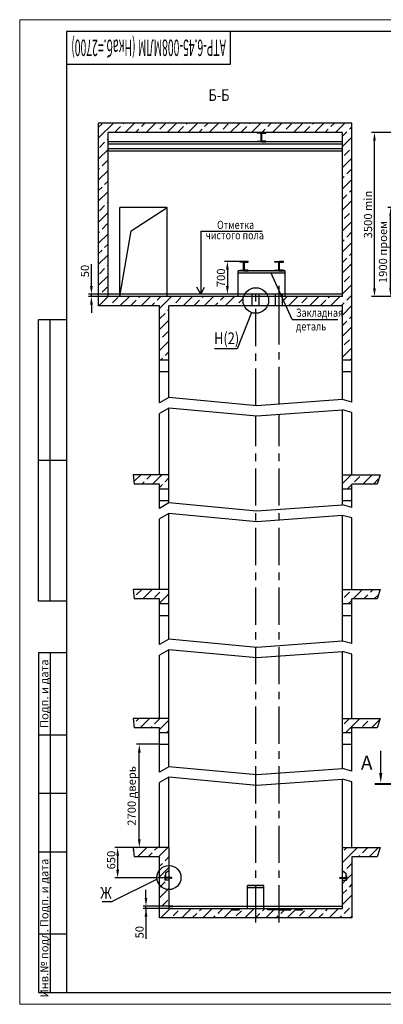
# Model space of a CAD drawing. Units: millimetres. Extents: x -1354 to 1022, y 0 to 420.
# Drawn here: x -1354 to -1199, y 0 to 420 of the extents above; entities that cross this region are included whole.
import ezdxf
from ezdxf.enums import TextEntityAlignment as Align

# ---------------------------------------------------------------- set-up
doc = ezdxf.new("R2010")
doc.units = ezdxf.units.MM
doc.linetypes.add('CENTER', pattern=[50.8, 31.75, -6.35, 6.35, -6.35])
doc.layers.add('ЕСКД_Оформление', color=1, linetype='Continuous', lineweight=13)
doc.styles.add('GOST', font='GOST_A (SAPR LM)_1.ttf')
doc.styles.add('ГОСТ 2.304', font='txt')
doc.dimstyles.new('ЕСКД$0', dxfattribs={"dimscale": 0, "dimtxt": 3.5, "dimasz": 3.5, "dimexe": 1.25, "dimexo": 0, "dimgap": 1, "dimtad": 1, "dimdec": 3, "dimtxsty": 'ГОСТ 2.304', "dimcen": 0, "dimclrd": 3, "dimclre": 1, "dimclrt": 3, "dimadec": 3, "dimazin": 2, "dimtp": 2e-08, "dimtfac": 0.5, "dimtdec": 4, "dimtmove": 0, "dimatfit": 3, "dimfxl": 1, "dimtolj": 1, "dimarcsym": 1})

# ---------------------------------------------------------------- blocks, each defined once
blk = doc.blocks.new('a2')
at = {"color": 1, "lineweight": 18}
for p, q in [((0, 420), (0, 0)), ((594, 420), (0, 420)), ((0, 0), (594, 0))]:
    blk.add_line(p, q, dxfattribs=at)
for p, q in [((20, 415), (20, 5)), ((589, 415), (20, 415)), ((90, 401), (90, 415)), ((20, 401), (90, 401)), ((8, 172), (8, 292)), ((20, 292), (8, 292)), ((13, 172), (13, 292)), ((20, 232), (8, 232)), ((20, 172), (8, 172)), ((8, 150), (8, 5)), ((8, 150), (20, 150)), ((13, 150), (13, 5)), ((8, 115), (20, 115)), ((8, 90), (20, 90)), ((8, 65), (20, 65)), ((20, 59.94), (20, 5)), ((20, 59.94), (20, 5)), ((8, 30), (20, 30)), ((8, 5), (404, 5))]:
    blk.add_line(p, q)
at = {"color": 1, "style": 'ГОСТ 2.304'}
for s, p in [('Подп. и дата', (10.5, 132.5)), ('Подп. и дата', (10.5, 47.5)), ('Инв.№ подл.', (10.5, 17.5))]:
    blk.add_text(s, height=3.5, rotation=90, dxfattribs=at).set_placement(p, align=Align.MIDDLE_CENTER)
at = {"color": 3, "style": 'ГОСТ 2.304'}
for tag, height, rotation, width, p, p2 in [('НОМЕР(ВЕРХНИЙ)', 7, 180, 1.127685, (88, 411.5), (22, 411.5)), ('PODP_F', 2.5, 90.9722, 1.076581, (16, 54), (15.83, 64)), ('PODP_D', 2.5, 90, 1.056245, (19.5, 54), (19.5, 64)), ('FAM_OTD', 3.5, 90, 1.311762, (18.25, 31), (18.25, 52)), ('N_OTD', 3.5, 90, 2.090149, (18.25, 6), (18.25, 29))]:
    blk.add_attdef(tag, text='', height=height, rotation=rotation, dxfattribs=dict(at, width=width)).set_placement(p, p2, align=Align.FIT)
at = {"color": 3, "linetype": 'Continuous', "style": 'ГОСТ 2.304'}
for tag, height, p in [('НОМЕР(НИЖНИЙ)', 6, (528.99, 48.74)), ('СБОРОЧНЫЙ_ЧЕРТЕЖ', 3.5, (504.01, 22.54))]:
    blk.add_attdef(tag, text='', height=height, dxfattribs=at).set_placement(p, align=Align.CENTER)
at = {"color": 3, "linetype": 'Continuous'}
for tag, p, style in [('N_izm', (404.85, 40.94), 'ГОСТ 2.304'), ('T_izm', (412.2, 40.94), 'ГОСТ 2.304'), ('PODP_izm', (445.17, 41.05), 'ГОСТ 2.304'), ('R_P', (444.57, 30.69), 'ГОСТ 2.304'), ('P_P', (444.59, 25.78), 'ГОСТ 2.304'), ('T_P', (444.62, 20.8), 'ГОСТ 2.304'), ('SV_P', (444.62, 15.68), 'GOST'), ('N_P', (444.7, 10.71), 'ГОСТ 2.304'), ('UTV_P', (444.83, 5.85), 'ГОСТ 2.304'), ('ListOfShops', (428.81, 0.84), 'ГОСТ 2.304')]:
    blk.add_attdef(tag, p, '', height=3.5, dxfattribs=dict(at, style=style))
at = {"color": 3, "linetype": 'Continuous', "style": 'ГОСТ 2.304'}
for tag, width, p, p2 in [('N_izvech', 1.482197, (421.1, 40.88), (443.35, 40.88)), ('D_izm', 0.965475, (459.36, 41.18), (468.78, 41.18)), ('РАЗРАБОТАЛ', 0.946285, (421.25, 30.75), (443.5, 30.75)), ('R_D', 1.466544, (459.21, 30.82), (468.75, 30.82)), ('ПРОВЕРИЛ', 1.235596, (421.25, 25.69), (443.5, 25.69)), ('P_D', 1.457113, (459.25, 25.74), (468.72, 25.74)), ('Т контроль', 1.084467, (421.25, 20.87), (443.5, 20.87)), ('T_D', 1.470207, (459.25, 20.8), (468.81, 20.8)), ('SV_F', 2.544246, (421.25, 15.97), (443.53, 15.97)), ('SV_D', 1.055027, (459.31, 15.87), (468.81, 15.87)), ('НКОНТРОЛ', 1.218777, (421.25, 10.79), (443.5, 10.79)), ('N_D', 1.456502, (459.28, 11.15), (468.75, 11.15)), ('УТВЕРДИЛ', 1.218544, (421.25, 5.89), (443.5, 5.89)), ('UTV_D', 0.851914, (459.25, 5.92), (468.84, 5.92))]:
    blk.add_attdef(tag, text='', height=3.5, dxfattribs=dict(at, width=width)).set_placement(p, p2, align=Align.FIT)
at = {"linetype": 'Continuous', "lineweight": 30, "flags": 104}
blk.add_attdef('НАЗВАНИЕ1', text='', height=5, dxfattribs=at).set_placement((504.15, 43.18), align=Align.TOP_CENTER)
at = {"color": 3, "linetype": 'Continuous', "style": 'ГОСТ 2.304'}
for tag, height, p in [('ЛИТ', 3.5, (541.4, 32.5)), ('ОТДЕЛ', 5, (564, 8.75))]:
    blk.add_attdef(tag, text='', height=height, dxfattribs=at).set_placement(p, align=Align.MIDDLE_CENTER)
at = {"color": 3, "linetype": 'Continuous', "lineweight": 30, "flags": 104}
for tag, p in [('МАССА', (562.5, 32.5)), ('МАСШТАБ', (580, 32.5))]:
    blk.add_attdef(tag, text='', height=3.5, dxfattribs=at).set_placement(p, align=Align.MIDDLE_CENTER)
at = {"color": 3, "linetype": 'Continuous', "style": 'ГОСТ 2.304'}
for tag, p in [('ЛИСТ', (558.53, 22.5)), ('ЛИСТОВ', (588, 22.5))]:
    blk.add_attdef(tag, text='', height=3.5, dxfattribs=at).set_placement(p, align=Align.MIDDLE_RIGHT)
at = {"linetype": 'Continuous', "lineweight": 30, "flags": 104}
blk.add_attdef('МАТЕРИАЛ', text='', height=3.5, dxfattribs=at).set_placement((504, 12.5), align=Align.MIDDLE_CENTER)
at = {"color": 3, "style": 'ГОСТ 2.304'}
blk.add_attdef('ID_DOC', (7.75, 0.91), '', height=3.5, dxfattribs=at)
blk = doc.blocks.new('*D369')
at = {"layer": 'Defpoints', "color": 0, "linetype": 'Continuous', "lineweight": 60}
for p in [(-1305.98, 66.9), (-1312.54, 53.9), (-1292.17, 53.9)]:
    blk.add_point(p, dxfattribs=at)
at = {"layer": 'ЕСКД_Оформление', "color": 1, "lineweight": -2}
for p, q in [((-1305.98, 66.9), (-1313.79, 66.9)), ((-1292.17, 53.9), (-1313.79, 53.9))]:
    blk.add_line(p, q, dxfattribs=at)
at = {"layer": 'ЕСКД_Оформление', "color": 3, "lineweight": -2}
blk.add_line((-1312.54, 63.4), (-1312.54, 57.4), dxfattribs=at)
at = {"layer": 'ЕСКД_Оформление', "color": 3, "linetype": 'Continuous', "lineweight": 60}
for points in [[(-1311.95, 63.4), (-1313.12, 63.4), (-1312.54, 66.9)], [(-1313.12, 57.4), (-1311.95, 57.4), (-1312.54, 53.9)]]:
    blk.add_solid(points, dxfattribs=at)
at = {"layer": 'ЕСКД_Оформление', "color": 3, "linetype": 'Continuous', "insert": (-1315.29, 61.51), "char_height": 3.5, "attachment_point": 5, "rotation": 90, "style": 'ГОСТ 2.304'}
blk.add_mtext('\\A1;650', dxfattribs=at)
blk = doc.blocks.new('*D372')
at = {"layer": 'Defpoints', "color": 0, "linetype": 'Continuous', "lineweight": 60}
for p in [(-1191.13, 225.9), (-1182.88, 225.9), (-1185.1, 66.9)]:
    blk.add_point(p, dxfattribs=at)
at = {"layer": 'ЕСКД_Оформление', "color": 1, "linetype": 'Continuous', "lineweight": -2}
for p, q in [((-1182.88, 225.9), (-1192.38, 225.9)), ((-1185.1, 66.9), (-1192.38, 66.9))]:
    blk.add_line(p, q, dxfattribs=at)
at = {"layer": 'ЕСКД_Оформление', "color": 3, "linetype": 'Continuous', "lineweight": -2}
blk.add_line((-1191.13, 70.4), (-1191.13, 222.4), dxfattribs=at)
at = {"layer": 'ЕСКД_Оформление', "color": 3, "linetype": 'Continuous', "lineweight": 60}
for points in [[(-1190.54, 222.4), (-1191.71, 222.4), (-1191.13, 225.9)], [(-1191.71, 70.4), (-1190.54, 70.4), (-1191.13, 66.9)]]:
    blk.add_solid(points, dxfattribs=at)
at = {"layer": 'ЕСКД_Оформление', "color": 3, "linetype": 'Continuous', "insert": (-1193.88, 146.4), "char_height": 3.5, "attachment_point": 5, "rotation": 90, "style": 'ГОСТ 2.304'}
blk.add_mtext('\\A1;45000 max высота подъема', dxfattribs=at)
blk = doc.blocks.new('*D375')
at = {"layer": 'Defpoints', "color": 0, "linetype": 'Continuous', "lineweight": 60}
for p in [(-1303.29, 110.9), (-1294.64, 110.9), (-1294.64, 66.9)]:
    blk.add_point(p, dxfattribs=at)
at = {"layer": 'ЕСКД_Оформление', "color": 1, "linetype": 'Continuous', "lineweight": -2}
for p, q in [((-1294.64, 110.9), (-1304.54, 110.9)), ((-1294.64, 66.9), (-1304.54, 66.9))]:
    blk.add_line(p, q, dxfattribs=at)
at = {"layer": 'ЕСКД_Оформление', "color": 3, "linetype": 'Continuous', "lineweight": -2}
blk.add_line((-1303.29, 70.4), (-1303.29, 107.4), dxfattribs=at)
at = {"layer": 'ЕСКД_Оформление', "color": 3, "linetype": 'Continuous', "lineweight": 60}
for points in [[(-1302.71, 107.4), (-1303.88, 107.4), (-1303.29, 110.9)], [(-1303.88, 70.4), (-1302.71, 70.4), (-1303.29, 66.9)]]:
    blk.add_solid(points, dxfattribs=at)
at = {"layer": 'ЕСКД_Оформление', "color": 3, "linetype": 'Continuous', "insert": (-1306.55, 88.9), "char_height": 3.5, "attachment_point": 5, "rotation": 90, "style": 'ГОСТ 2.304'}
blk.add_mtext('\\A1;2700 дверь', dxfattribs=at)
blk = doc.blocks.new('*D377')
at = {"layer": 'Defpoints', "color": 0, "linetype": 'Continuous', "lineweight": 60}
for p in [(-1258.11, 316.9), (-1265.71, 302.9), (-1258.11, 302.9)]:
    blk.add_point(p, dxfattribs=at)
at = {"layer": 'ЕСКД_Оформление', "color": 1, "linetype": 'Continuous', "lineweight": -2}
for p, q in [((-1258.11, 316.9), (-1266.96, 316.9)), ((-1258.11, 302.9), (-1266.96, 302.9))]:
    blk.add_line(p, q, dxfattribs=at)
at = {"layer": 'ЕСКД_Оформление', "color": 3, "linetype": 'Continuous', "lineweight": -2}
blk.add_line((-1265.71, 313.4), (-1265.71, 306.4), dxfattribs=at)
at = {"layer": 'ЕСКД_Оформление', "color": 3, "linetype": 'Continuous', "lineweight": 60}
for points in [[(-1265.13, 313.4), (-1266.3, 313.4), (-1265.71, 316.9)], [(-1266.3, 306.4), (-1265.13, 306.4), (-1265.71, 302.9)]]:
    blk.add_solid(points, dxfattribs=at)
at = {"layer": 'ЕСКД_Оформление', "color": 3, "linetype": 'Continuous', "insert": (-1268.47, 309.9), "char_height": 3.5, "attachment_point": 5, "rotation": 90, "style": 'ГОСТ 2.304'}
blk.add_mtext('\\A1;700', dxfattribs=at)
blk = doc.blocks.new('*D378')
at = {"layer": 'Defpoints', "color": 0, "linetype": 'Continuous', "lineweight": 60}
for p in [(-1202.97, 371.9), (-1180.33, 371.9), (-1180.33, 301.9)]:
    blk.add_point(p, dxfattribs=at)
at = {"layer": 'ЕСКД_Оформление', "color": 1, "linetype": 'Continuous', "lineweight": -2}
for p, q in [((-1180.33, 371.9), (-1204.22, 371.9)), ((-1180.33, 301.9), (-1204.22, 301.9))]:
    blk.add_line(p, q, dxfattribs=at)
at = {"layer": 'ЕСКД_Оформление', "color": 3, "linetype": 'Continuous', "lineweight": -2}
blk.add_line((-1202.97, 305.4), (-1202.97, 368.4), dxfattribs=at)
at = {"layer": 'ЕСКД_Оформление', "color": 3, "linetype": 'Continuous', "lineweight": 60}
for points in [[(-1202.39, 368.4), (-1203.55, 368.4), (-1202.97, 371.9)], [(-1203.55, 305.4), (-1202.39, 305.4), (-1202.97, 301.9)]]:
    blk.add_solid(points, dxfattribs=at)
at = {"layer": 'ЕСКД_Оформление', "color": 3, "linetype": 'Continuous', "insert": (-1205.72, 336.9), "char_height": 3.5, "attachment_point": 5, "rotation": 90, "style": 'ГОСТ 2.304'}
blk.add_mtext('\\A1;3500 min', dxfattribs=at)
blk = doc.blocks.new('*D379')
at = {"layer": 'Defpoints', "color": 0, "linetype": 'Continuous', "lineweight": 60}
for p in [(-1196.08, 339.9), (-1180.33, 339.9), (-1180.33, 301.9)]:
    blk.add_point(p, dxfattribs=at)
at = {"layer": 'ЕСКД_Оформление', "color": 1, "linetype": 'Continuous', "lineweight": -2}
for p, q in [((-1180.33, 339.9), (-1197.33, 339.9)), ((-1180.33, 301.9), (-1197.33, 301.9))]:
    blk.add_line(p, q, dxfattribs=at)
at = {"layer": 'ЕСКД_Оформление', "color": 3, "linetype": 'Continuous', "lineweight": -2}
blk.add_line((-1196.08, 305.4), (-1196.08, 336.4), dxfattribs=at)
at = {"layer": 'ЕСКД_Оформление', "color": 3, "linetype": 'Continuous', "lineweight": 60}
for points in [[(-1195.5, 336.4), (-1196.67, 336.4), (-1196.08, 339.9)], [(-1196.67, 305.4), (-1195.5, 305.4), (-1196.08, 301.9)]]:
    blk.add_solid(points, dxfattribs=at)
at = {"layer": 'ЕСКД_Оформление', "color": 3, "linetype": 'Continuous', "insert": (-1199.34, 320.9), "char_height": 3.5, "attachment_point": 5, "rotation": 90, "style": 'ГОСТ 2.304'}
blk.add_mtext('\\A1;1900 проем', dxfattribs=at)
blk = doc.blocks.new('*D382')
at = {"layer": 'Defpoints', "color": 0, "linetype": 'Continuous', "lineweight": 60}
for p in [(-1323.73, 302.9), (-1301.73, 302.9), (-1301.73, 301.9)]:
    blk.add_point(p, dxfattribs=at)
at = {"layer": 'ЕСКД_Оформление', "color": 3, "linetype": 'Continuous', "lineweight": -2}
for p, q in [((-1323.73, 306.4), (-1323.73, 315.66)), ((-1323.73, 301.9), (-1323.73, 302.9)), ((-1323.73, 298.4), (-1323.73, 294.9))]:
    blk.add_line(p, q, dxfattribs=at)
at = {"layer": 'ЕСКД_Оформление', "color": 1, "linetype": 'Continuous', "lineweight": -2}
for p, q in [((-1301.73, 302.9), (-1324.98, 302.9)), ((-1301.73, 301.9), (-1324.98, 301.9))]:
    blk.add_line(p, q, dxfattribs=at)
at = {"layer": 'ЕСКД_Оформление', "color": 3, "linetype": 'Continuous', "lineweight": 60}
for points in [[(-1324.32, 306.4), (-1323.15, 306.4), (-1323.73, 302.9)], [(-1323.15, 298.4), (-1324.32, 298.4), (-1323.73, 301.9)]]:
    blk.add_solid(points, dxfattribs=at)
at = {"layer": 'ЕСКД_Оформление', "color": 3, "linetype": 'Continuous', "insert": (-1326.49, 312.78), "char_height": 3.5, "attachment_point": 5, "rotation": 90, "style": 'ГОСТ 2.304'}
blk.add_mtext('\\A1;50', dxfattribs=at)
blk = doc.blocks.new('*D383')
at = {"layer": 'Defpoints', "color": 0, "linetype": 'Continuous', "lineweight": 60}
for p in [(-1300.44, 41.9), (-1288.99, 41.9), (-1288.99, 40.9)]:
    blk.add_point(p, dxfattribs=at)
at = {"layer": 'ЕСКД_Оформление', "color": 3, "linetype": 'Continuous', "lineweight": -2}
for p, q in [((-1300.44, 45.4), (-1300.44, 48.9)), ((-1300.44, 40.9), (-1300.44, 41.9)), ((-1300.44, 40.9), (-1300.44, 27.89)), ((-1300.44, 37.4), (-1300.44, 33.9))]:
    blk.add_line(p, q, dxfattribs=at)
at = {"layer": 'ЕСКД_Оформление', "color": 1, "linetype": 'Continuous', "lineweight": -2}
for p, q in [((-1288.99, 41.9), (-1301.69, 41.9)), ((-1288.99, 40.9), (-1301.69, 40.9))]:
    blk.add_line(p, q, dxfattribs=at)
at = {"layer": 'ЕСКД_Оформление', "color": 3, "linetype": 'Continuous', "lineweight": 60}
for points in [[(-1301.02, 45.4), (-1299.85, 45.4), (-1300.44, 41.9)], [(-1299.85, 37.4), (-1301.02, 37.4), (-1300.44, 40.9)]]:
    blk.add_solid(points, dxfattribs=at)
at = {"layer": 'ЕСКД_Оформление', "color": 3, "linetype": 'Continuous', "insert": (-1303.19, 30.77), "char_height": 3.5, "attachment_point": 5, "rotation": 90, "style": 'ГОСТ 2.304'}
blk.add_mtext('\\A1;50', dxfattribs=at)

msp = doc.modelspace()

# ---------------------------------------------------------------- hatches: boundary and pattern name
at = {"linetype": 'Continuous'}
h = msp.add_hatch(dxfattribs=at)
h.set_pattern_fill('ANSI33', color=1)
h.set_pattern_definition([(45, (-67747.28, 22227.878), (-4.49012806, 4.49012806), []), (45, (-67742.7896, 22227.878), (-4.49012806, 4.49012806), [3.175, -1.5875])])
edge = h.paths.add_edge_path()
edge.add_line((-1212.636289, 62.902001), (-1212.636289, 36.902001))
edge.add_line((-1212.636289, 36.902001), (-1243.636289, 36.902001))
edge.add_line((-1243.636289, 36.902001), (-1243.636289, 40.286598))
edge.add_line((-1238.636289, 40.286598), (-1243.636289, 40.286598))
edge.add_line((-1238.636289, 40.902001), (-1238.636289, 40.286598))
edge.add_line((-1238.636289, 40.902001), (-1216.636289, 40.902001))
edge.add_line((-1216.636289, 40.902001), (-1216.636289, 52.902001))
edge.add_line((-1216.636289, 52.902001), (-1215.136289, 52.902001))
edge.add_line((-1215.136289, 52.902001), (-1214.936289, 52.902001))
edge.add_line((-1214.936289, 54.902001), (-1214.936289, 52.902001))
edge.add_line((-1215.136289, 54.902001), (-1214.936289, 54.902001))
edge.add_line((-1215.136289, 55.902001), (-1215.136289, 54.902001))
edge.add_line((-1216.636289, 56.902001), (-1215.136289, 55.902001))
edge.add_line((-1216.636289, 56.902001), (-1216.636289, 66.902001))
edge.add_line((-1216.636289, 66.902001), (-1212.636289, 66.902001))
edge.add_line((-1212.636289, 66.902001), (-1200.486289, 66.902001))
edge.add_line((-1200.486289, 66.902001), (-1201.836289, 62.902001))
edge.add_line((-1201.836289, 62.902001), (-1212.636289, 62.902001))
edge = h.paths.add_edge_path()
edge.add_line((-1243.636289, 40.286598), (-1248.636289, 40.286598))
edge.add_line((-1243.636289, 36.902001), (-1243.636289, 40.286598))
edge.add_line((-1243.636289, 36.902001), (-1253.636289, 36.902001))
edge.add_line((-1253.636289, 36.902001), (-1253.636289, 40.902001))
edge.add_line((-1253.636289, 40.902001), (-1248.636289, 40.902001))
edge.add_line((-1248.636289, 40.902001), (-1248.636289, 40.286598))
edge = h.paths.add_edge_path()
edge.add_line((-1263.696289, 40.902001), (-1263.696289, 40.286598))
edge.add_line((-1263.696289, 40.286598), (-1260.696289, 40.286598))
edge.add_line((-1260.696289, 40.902001), (-1260.696289, 40.286598))
edge.add_line((-1260.696289, 40.902001), (-1253.636289, 40.902001))
edge.add_line((-1253.636289, 36.902001), (-1253.636289, 40.902001))
edge.add_line((-1253.636289, 36.902001), (-1294.636289, 36.902001))
edge.add_line((-1294.636289, 36.902001), (-1294.636289, 40.902001))
edge.add_line((-1294.636289, 40.902001), (-1290.636289, 40.902001))
edge.add_line((-1290.636289, 40.902001), (-1263.696289, 40.902001))
edge = h.paths.add_edge_path()
edge.add_line((-1294.636289, 41.902001), (-1294.636289, 50.859792))
edge.add_arc((-1290.636289, 54.04882), 5.115652, 218.56384665, 270)
edge.add_line((-1290.636289, 48.933168), (-1290.636289, 41.902001))
edge.add_line((-1290.636289, 41.902001), (-1294.636289, 41.902001))
edge = h.paths.add_edge_path()
edge.add_arc((-1290.636289, 54.04882), 5.115652, 90, 141.43615335)
edge.add_line((-1290.636289, 56.902001), (-1290.636289, 59.164472))
edge.add_line((-1290.636289, 56.902001), (-1292.136289, 55.902001))
edge.add_line((-1292.136289, 55.902001), (-1292.136289, 54.902001))
edge.add_line((-1292.136289, 54.902001), (-1292.336289, 54.902001))
edge.add_line((-1292.336289, 54.902001), (-1292.336289, 52.902001))
edge.add_line((-1292.136289, 52.902001), (-1292.336289, 52.902001))
edge.add_line((-1290.636289, 52.902001), (-1292.136289, 52.902001))
edge.add_line((-1290.636289, 52.902001), (-1290.636289, 48.933168))
edge.add_arc((-1290.636289, 54.04882), 5.115652, 218.56384665, 270)
edge.add_line((-1294.636289, 50.859792), (-1294.636289, 57.237848))
edge = h.paths.add_edge_path()
edge.add_line((-1305.976289, 66.902001), (-1305.436289, 62.902001))
edge.add_line((-1294.636289, 66.902001), (-1305.976289, 66.902001))
edge.add_line((-1290.636289, 66.902001), (-1294.636289, 66.902001))
edge.add_line((-1290.636289, 59.164472), (-1290.636289, 66.902001))
edge.add_arc((-1290.636289, 54.04882), 5.115652, 90, 141.43615335)
edge.add_line((-1294.636289, 57.237848), (-1294.636289, 62.902001))
edge.add_line((-1294.636289, 62.902001), (-1305.436289, 62.902001))
edge = h.paths.add_edge_path()
edge.add_line((-1258.512532, 297.902001), (-1290.636289, 297.902001))
edge.add_line((-1290.636289, 274.902001), (-1290.636289, 297.902001))
edge.add_line((-1294.636289, 274.902001), (-1290.636289, 274.902001))
edge.add_line((-1294.636289, 274.902001), (-1294.636289, 297.902001))
edge.add_line((-1294.636289, 297.902001), (-1320.636289, 297.902001))
edge.add_line((-1320.636289, 297.902001), (-1320.636289, 301.902001))
edge.add_line((-1316.636289, 301.902001), (-1320.636289, 301.902001))
edge.add_line((-1258.765535, 301.902001), (-1316.636289, 301.902001))
edge.add_arc((-1253.580803, 300.221938), 5.450143, 162.04557924, 205.19278805)
edge = h.paths.add_edge_path()
edge.add_line((-1216.636289, 301.902001), (-1242.136289, 301.902001))
edge.add_line((-1216.636289, 301.902001), (-1216.636289, 371.902001))
edge.add_line((-1216.636289, 371.902001), (-1316.636289, 371.902001))
edge.add_line((-1316.636289, 302.902001), (-1316.636289, 371.902001))
edge.add_line((-1316.636289, 302.902001), (-1320.636289, 302.902001))
edge.add_line((-1320.636289, 302.902001), (-1320.636289, 375.902001))
edge.add_line((-1212.636289, 375.902001), (-1320.636289, 375.902001))
edge.add_line((-1212.636289, 274.902001), (-1212.636289, 375.902001))
edge.add_line((-1216.636289, 274.902001), (-1212.636289, 274.902001))
edge.add_line((-1216.636289, 274.902001), (-1216.636289, 297.902001))
edge.add_line((-1216.636289, 297.902001), (-1240.672265, 297.902001))
edge.add_line((-1240.672265, 297.902001), (-1242.136289, 301.125709))
edge.add_line((-1242.136289, 301.125709), (-1242.136289, 301.902001))
edge = h.paths.add_edge_path()
edge.add_line((-1294.636289, 115.902001), (-1294.636289, 117.902001))
edge.add_line((-1294.636289, 117.902001), (-1305.436289, 117.902001))
edge.add_line((-1305.976289, 121.902001), (-1305.436289, 117.902001))
edge.add_line((-1294.636289, 121.902001), (-1305.976289, 121.902001))
edge.add_line((-1290.636289, 121.902001), (-1294.636289, 121.902001))
edge.add_line((-1290.636289, 115.902001), (-1290.636289, 121.902001))
edge.add_line((-1294.636289, 115.902001), (-1290.636289, 115.902001))
edge = h.paths.add_edge_path()
edge.add_line((-1294.636289, 172.902001), (-1305.436289, 172.902001))
edge.add_line((-1305.976289, 176.902001), (-1305.436289, 172.902001))
edge.add_line((-1290.636289, 176.902001), (-1305.976289, 176.902001))
edge.add_line((-1290.636289, 170.902001), (-1290.636289, 176.902001))
edge.add_line((-1294.636289, 170.902001), (-1290.636289, 170.902001))
edge.add_line((-1294.636289, 170.902001), (-1294.636289, 172.902001))
edge = h.paths.add_edge_path()
edge.add_line((-1294.636289, 219.902001), (-1294.636289, 221.902001))
edge.add_line((-1294.636289, 221.902001), (-1305.436289, 221.902001))
edge.add_line((-1305.976289, 225.902001), (-1305.436289, 221.902001))
edge.add_line((-1294.636289, 225.902001), (-1305.976289, 225.902001))
edge.add_line((-1290.636289, 225.902001), (-1294.636289, 225.902001))
edge.add_line((-1290.636289, 219.902001), (-1290.636289, 225.902001))
edge.add_line((-1294.636289, 219.902001), (-1290.636289, 219.902001))
edge = h.paths.add_edge_path()
edge.add_line((-1200.486289, 225.902001), (-1201.836289, 221.902001))
edge.add_line((-1201.836289, 221.902001), (-1212.636289, 221.902001))
edge.add_line((-1212.636289, 219.902001), (-1212.636289, 221.902001))
edge.add_line((-1216.636289, 219.902001), (-1212.636289, 219.902001))
edge.add_line((-1216.636289, 219.902001), (-1216.636289, 225.902001))
edge.add_line((-1216.636289, 225.902001), (-1212.636289, 225.902001))
edge.add_line((-1212.636289, 225.902001), (-1200.486289, 225.902001))
edge = h.paths.add_edge_path()
edge.add_line((-1200.486289, 176.902001), (-1201.836289, 172.902001))
edge.add_line((-1201.836289, 172.902001), (-1212.636289, 172.902001))
edge.add_line((-1212.636289, 170.902001), (-1212.636289, 172.902001))
edge.add_line((-1216.636289, 170.902001), (-1212.636289, 170.902001))
edge.add_line((-1216.636289, 170.902001), (-1216.636289, 176.902001))
edge.add_line((-1216.636289, 176.902001), (-1200.486289, 176.902001))
edge = h.paths.add_edge_path()
edge.add_line((-1216.636289, 115.902001), (-1212.636289, 115.902001))
edge.add_line((-1216.636289, 115.902001), (-1216.636289, 121.902001))
edge.add_line((-1216.636289, 121.902001), (-1212.636289, 121.902001))
edge.add_line((-1212.636289, 121.902001), (-1200.486289, 121.902001))
edge.add_line((-1200.486289, 121.902001), (-1201.836289, 117.902001))
edge.add_line((-1201.836289, 117.902001), (-1212.636289, 117.902001))
edge.add_line((-1212.636289, 115.902001), (-1212.636289, 117.902001))
h = msp.add_hatch(color=1)
h.paths.add_polyline_path([(-1260.696289, 40.902001), (-1263.696289, 40.902001), (-1263.696289, 40.286598), (-1260.867965, 40.286598), (-1260.696289, 40.458275)])
h.paths.add_polyline_path([(-1260.696289, 40.458275), (-1260.867965, 40.286598), (-1260.696289, 40.286598)], flags=16)
h = msp.add_hatch(color=1)
h.paths.add_polyline_path([(-1241.782178, 40.902001), (-1248.636289, 40.902001), (-1248.636289, 40.286598), (-1243.636289, 40.286598), (-1242.397581, 40.286598)])
h.paths.add_polyline_path([(-1238.636289, 40.902001), (-1241.782178, 40.902001), (-1242.397581, 40.286598), (-1238.636289, 40.286598)])
msp.add_hatch(color=1).paths.add_polyline_path([(-1233.576289, 40.902001), (-1236.576289, 40.902001), (-1236.576289, 40.286598), (-1233.576289, 40.286598)])

# ---------------------------------------------------------------- linework, layer by layer
for p, q in [((-1320.636289, 297.902001), (-1320.636289, 375.902001)), ((-1212.636289, 375.902001), (-1320.636289, 375.902001)), ((-1212.636289, 256.907402), (-1212.636289, 375.902001)), ((-1316.636289, 301.902001), (-1316.636289, 371.902001)), ((-1216.636289, 371.902001), (-1316.636289, 371.902001)), ((-1216.636289, 301.902001), (-1216.636289, 371.902001)), ((-1291.436289, 339.902001), (-1311.636289, 339.902001)), ((-1311.636289, 301.902001), (-1311.636289, 339.902001)), ((-1306.708829, 329.885874), (-1291.436289, 339.902001)), ((-1291.436289, 301.902001), (-1291.436289, 339.902001)), ((-1311.636289, 301.902001), (-1306.708829, 329.885874)), ((-1261.136289, 301.902001), (-1261.136289, 312.902001)), ((-1241.136289, 301.902001), (-1241.136289, 312.902001)), ((-1255.136289, 297.902001), (-1255.136289, 302.902001)), ((-1252.136289, 297.902001), (-1252.136289, 302.902001)), ((-1245.136289, 297.902001), (-1245.136289, 302.902001)), ((-1242.136289, 297.902001), (-1242.136289, 302.902001)), ((-1216.636289, 301.902001), (-1316.636289, 301.902001)), ((-1294.636289, 297.902001), (-1320.636289, 297.902001)), ((-1294.636289, 256.532402), (-1294.636289, 297.902001)), ((-1216.636289, 297.902001), (-1290.636289, 297.902001)), ((-1290.636289, 258.812402), (-1290.636289, 297.902001)), ((-1216.636289, 257.934177), (-1216.636289, 297.902001)), ((-1294.636289, 274.902001), (-1290.636289, 274.902001)), ((-1216.636289, 274.902001), (-1212.636289, 274.902001)), ((-1294.636289, 225.902001), (-1294.636289, 252.041406)), ((-1290.636289, 225.902001), (-1290.636289, 254.321406)), ((-1216.636289, 225.902001), (-1216.636289, 253.541406)), ((-1212.636289, 225.902001), (-1212.636289, 252.416406)), ((-1290.636289, 225.902001), (-1305.976289, 225.902001)), ((-1290.636289, 213.841382), (-1290.636289, 225.902001)), ((-1216.636289, 225.902001), (-1200.486289, 225.902001)), ((-1216.636289, 212.963156), (-1216.636289, 225.902001)), ((-1294.636289, 221.902001), (-1305.436289, 221.902001)), ((-1294.636289, 211.561382), (-1294.636289, 221.902001)), ((-1294.636289, 219.902001), (-1290.636289, 219.902001)), ((-1216.636289, 219.902001), (-1212.636289, 219.902001)), ((-1212.636289, 211.936382), (-1212.636289, 221.902001)), ((-1201.836289, 221.902001), (-1212.636289, 221.902001)), ((-1294.636289, 176.902001), (-1294.636289, 207.070386)), ((-1290.636289, 173.902001), (-1290.636289, 209.350386)), ((-1216.636289, 173.902001), (-1216.636289, 208.47216)), ((-1212.636289, 176.902001), (-1212.636289, 207.445386)), ((-1290.636289, 176.902001), (-1305.976289, 176.902001)), ((-1216.636289, 176.902001), (-1200.486289, 176.902001)), ((-1294.636289, 172.902001), (-1305.436289, 172.902001)), ((-1294.636289, 153.471306), (-1294.636289, 172.902001)), ((-1290.636289, 155.751306), (-1290.636289, 173.902001)), ((-1216.636289, 154.873081), (-1216.636289, 173.902001)), ((-1201.836289, 172.902001), (-1212.636289, 172.902001)), ((-1212.636289, 153.846306), (-1212.636289, 172.902001)), ((-1294.636289, 170.902001), (-1290.636289, 170.902001)), ((-1216.636289, 170.902001), (-1212.636289, 170.902001)), ((-1290.636289, 121.902001), (-1290.636289, 151.26031)), ((-1294.636289, 121.902001), (-1294.636289, 148.98031)), ((-1216.636289, 121.902001), (-1216.636289, 150.48031)), ((-1212.636289, 121.902001), (-1212.636289, 149.35531)), ((-1290.636289, 121.902001), (-1305.976289, 121.902001)), ((-1290.636289, 101.321795), (-1290.636289, 121.902001)), ((-1216.636289, 121.902001), (-1200.486289, 121.902001)), ((-1216.636289, 100.44357), (-1216.636289, 121.902001)), ((-1294.636289, 117.902001), (-1305.436289, 117.902001)), ((-1294.636289, 99.041795), (-1294.636289, 117.902001)), ((-1201.836289, 117.902001), (-1212.636289, 117.902001)), ((-1212.636289, 99.416795), (-1212.636289, 117.902001)), ((-1294.636289, 115.902001), (-1290.636289, 115.902001)), ((-1216.636289, 115.902001), (-1212.636289, 115.902001)), ((-1290.636289, 66.902001), (-1290.636289, 96.830799)), ((-1294.636289, 66.902001), (-1294.636289, 94.550799)), ((-1216.636289, 66.902001), (-1216.636289, 96.050799)), ((-1212.636289, 66.902001), (-1212.636289, 94.925799)), ((-1290.636289, 66.902001), (-1305.976289, 66.902001)), ((-1290.636289, 66.902001), (-1290.636289, 54.04882)), ((-1216.636289, 66.902001), (-1200.486289, 66.902001)), ((-1216.636289, 54.04882), (-1216.636289, 66.902001)), ((-1294.636289, 62.902001), (-1305.436289, 62.902001)), ((-1294.636289, 36.902001), (-1294.636289, 62.902001)), ((-1212.636289, 62.902001), (-1212.636289, 36.902001)), ((-1201.836289, 62.902001), (-1212.636289, 62.902001)), ((-1290.636289, 53.76882), (-1290.636289, 40.902001)), ((-1216.636289, 40.902001), (-1216.636289, 53.76882)), ((-1290.636289, 40.902001), (-1216.636289, 40.902001)), ((-1263.696289, 40.902001), (-1263.696289, 40.286598)), ((-1263.696289, 40.902001), (-1263.696289, 40.286598)), ((-1260.696289, 40.902001), (-1260.696289, 40.286598)), ((-1260.696289, 40.902001), (-1260.696289, 40.286598)), ((-1248.636289, 40.902001), (-1248.636289, 40.286598)), ((-1248.636289, 40.902001), (-1248.636289, 40.286598)), ((-1243.636289, 40.286598), (-1248.636289, 40.286598)), ((-1243.636289, 40.286598), (-1238.636289, 40.286598)), ((-1238.636289, 40.902001), (-1238.636289, 40.286598)), ((-1236.576289, 40.902001), (-1236.576289, 40.286598)), ((-1212.636289, 36.902001), (-1294.636289, 36.902001))]:
    msp.add_line(p, q, dxfattribs=at)
at = {"color": 7, "linetype": 'Continuous', "ltscale": 10}
for p, q in [((-1252.973995, 371.708615), (-1252.973995, 371.892615)), ((-1252.973995, 371.892615), (-1251.133995, 371.892615)), ((-1251.593995, 371.588615), (-1252.853995, 371.588615)), ((-1251.313995, 368.476615), (-1251.313995, 371.308615)), ((-1251.133995, 367.902001), (-1251.133995, 371.902001)), ((-1250.953995, 368.476615), (-1250.953995, 371.308615)), ((-1250.673995, 371.588615), (-1249.413995, 371.588615)), ((-1249.293995, 371.708615), (-1249.293995, 371.892615)), ((-1216.636289, 367.902001), (-1316.636289, 367.902001)), ((-1216.636289, 366.902001), (-1316.636289, 366.902001)), ((-1252.973995, 367.892615), (-1252.973995, 368.076615)), ((-1251.133995, 367.892615), (-1252.973995, 367.892615)), ((-1252.853995, 368.196615), (-1251.593995, 368.196615)), ((-1251.133995, 367.892615), (-1249.293995, 367.892615)), ((-1249.413995, 368.196615), (-1250.673995, 368.196615)), ((-1249.293995, 367.892615), (-1249.293995, 368.076615)), ((-1216.636289, 364.902001), (-1316.636289, 364.902001)), ((-1216.636289, 363.902001), (-1316.636289, 363.902001)), ((-1260.476289, 316.718001), (-1260.476289, 316.902001)), ((-1260.476289, 316.902001), (-1258.636289, 316.902001)), ((-1259.096289, 316.598001), (-1260.356289, 316.598001)), ((-1258.816289, 313.486001), (-1258.816289, 316.318001)), ((-1256.796289, 316.902001), (-1258.636289, 316.902001)), ((-1258.456289, 313.486001), (-1258.456289, 316.318001)), ((-1258.176289, 316.598001), (-1256.916289, 316.598001)), ((-1256.796289, 316.718001), (-1256.796289, 316.902001)), ((-1245.476289, 316.892615), (-1243.636289, 316.892615)), ((-1245.476289, 316.708615), (-1245.476289, 316.892615)), ((-1244.096289, 316.588615), (-1245.356289, 316.588615)), ((-1243.816289, 313.476615), (-1243.816289, 316.308615)), ((-1241.796289, 316.892615), (-1243.636289, 316.892615)), ((-1243.456289, 313.476615), (-1243.456289, 316.308615)), ((-1243.176289, 316.588615), (-1241.916289, 316.588615)), ((-1241.796289, 316.708615), (-1241.796289, 316.892615)), ((-1260.476289, 312.902001), (-1260.476289, 313.086001)), ((-1260.356289, 313.206001), (-1259.096289, 313.206001)), ((-1256.916289, 313.206001), (-1258.176289, 313.206001)), ((-1256.796289, 312.902001), (-1256.796289, 313.086001)), ((-1245.476289, 312.892615), (-1245.476289, 313.076615)), ((-1245.356289, 313.196615), (-1244.096289, 313.196615)), ((-1241.916289, 313.196615), (-1243.176289, 313.196615)), ((-1241.796289, 312.892615), (-1241.796289, 313.076615)), ((-1292.136289, 55.902001), (-1292.136289, 52.902001)), ((-1215.136289, 55.902001), (-1215.136289, 52.902001)), ((-1290.636289, 52.902001), (-1292.336289, 52.902001)), ((-1289.576289, 54.04882), (-1292.136289, 54.04882)), ((-1289.576289, 53.76882), (-1292.136289, 53.76882)), ((-1257.136289, 40.902001), (-1257.136289, 50.622001)), ((-1250.136289, 40.902001), (-1250.136289, 50.622001)), ((-1217.696289, 54.04882), (-1215.136289, 54.04882)), ((-1217.696289, 53.76882), (-1215.136289, 53.76882)), ((-1216.636289, 52.902001), (-1214.936289, 52.902001))]:
    msp.add_line(p, q, dxfattribs=at)
at = {"color": 1}
for p, q in [((-1180.329932, 371.902001), (-1202.970467, 371.902001)), ((-1260.774307, 302.902001), (-1266.842711, 302.902001)), ((-1180.329932, 301.902001), (-1202.970467, 301.902001)), ((-1255.481875, 295.114103), (-1261.553284, 279.578583)), ((-1248.719478, 297.902001), (-1248.590388, 298.031091)), ((-1261.553284, 279.578583), (-1271.224267, 279.578583)), ((-1305.976289, 66.902001), (-1313.757435, 66.902001)), ((-1263.696289, 40.286598), (-1260.696289, 40.286598)), ((-1236.576289, 40.286598), (-1233.576289, 40.286598))]:
    msp.add_line(p, q, dxfattribs=at)
at = {"color": 3}
for p, q in [((-1277.111661, 329.796272), (-1277.111661, 329.796272)), ((-1277.111661, 329.796272), (-1277.111661, 302.904846)), ((-1277.111661, 329.796272), (-1250.870488, 329.796272)), ((-1238.041714, 292.109659), (-1247.152346, 312.170817)), ((-1277.111661, 302.904846), (-1278.791127, 305.904846)), ((-1277.111661, 302.904846), (-1275.432195, 305.904846)), ((-1238.041714, 292.109659), (-1218.543989, 292.109659)), ((-1200.288085, 98.709721), (-1200.288085, 108.059721)), ((-1295.706944, 53.371801), (-1314.82102, 43.906294)), ((-1319.102531, 43.906294), (-1314.82102, 43.906294))]:
    msp.add_line(p, q, dxfattribs=at)
at = {"color": 1, "linetype": 'Continuous', "ltscale": 10}
for p, q in [((-1241.136289, 312.902001), (-1261.136289, 312.902001)), ((-1241.136289, 311.902001), (-1261.136289, 311.902001)), ((-1258.636289, 312.902001), (-1260.476289, 312.902001)), ((-1258.636289, 312.902001), (-1256.796289, 312.902001)), ((-1243.636289, 312.892615), (-1245.476289, 312.892615)), ((-1243.636289, 312.892615), (-1241.796289, 312.892615)), ((-1216.636289, 302.902001), (-1316.636289, 302.902001)), ((-1294.636289, 269.902001), (-1290.636289, 269.902001)), ((-1216.636289, 269.902001), (-1212.636289, 269.902001)), ((-1290.636289, 258.812402), (-1294.636289, 256.532402)), ((-1253.136289, 255.331206), (-1290.636289, 258.812402)), ((-1216.636289, 257.934177), (-1253.136289, 255.331206)), ((-1212.636289, 256.907402), (-1216.636289, 258.032402)), ((-1290.636289, 254.321406), (-1294.636289, 252.041406)), ((-1253.136289, 250.84021), (-1290.636289, 254.321406)), ((-1216.636289, 253.443181), (-1253.136289, 250.84021)), ((-1212.636289, 252.416406), (-1216.636289, 253.541406)), ((-1305.976289, 225.902001), (-1305.436289, 221.902001)), ((-1200.486289, 225.902001), (-1201.836289, 221.902001)), ((-1294.636289, 214.902001), (-1290.636289, 214.902001)), ((-1216.636289, 214.902001), (-1212.636289, 214.902001)), ((-1290.636289, 213.841382), (-1294.636289, 211.561382)), ((-1253.136289, 210.360185), (-1290.636289, 213.841382)), ((-1216.636289, 212.963156), (-1253.136289, 210.360185)), ((-1212.636289, 211.936382), (-1216.636289, 213.061382)), ((-1290.636289, 209.350386), (-1294.636289, 207.070386)), ((-1253.136289, 205.869189), (-1290.636289, 209.350386)), ((-1216.636289, 208.47216), (-1253.136289, 205.869189)), ((-1212.636289, 207.445386), (-1216.636289, 208.570386)), ((-1305.976289, 176.902001), (-1305.436289, 172.902001)), ((-1200.486289, 176.902001), (-1201.836289, 172.902001)), ((-1294.636289, 165.902001), (-1290.636289, 165.902001)), ((-1216.636289, 165.902001), (-1212.636289, 165.902001)), ((-1290.636289, 155.751306), (-1294.636289, 153.471306)), ((-1253.136289, 152.27011), (-1290.636289, 155.751306)), ((-1290.636289, 151.26031), (-1294.636289, 148.98031)), ((-1253.136289, 147.779114), (-1290.636289, 151.26031)), ((-1216.636289, 154.873081), (-1253.136289, 152.27011)), ((-1212.636289, 153.846306), (-1216.636289, 154.971306)), ((-1216.636289, 150.382085), (-1253.136289, 147.779114)), ((-1212.636289, 149.35531), (-1216.636289, 150.48031)), ((-1305.976289, 121.902001), (-1305.436289, 117.902001)), ((-1200.486289, 121.902001), (-1201.836289, 117.902001)), ((-1294.636289, 110.902001), (-1290.636289, 110.902001)), ((-1216.636289, 110.902001), (-1212.636289, 110.902001)), ((-1290.636289, 101.321795), (-1294.636289, 99.041795)), ((-1253.136289, 97.840599), (-1290.636289, 101.321795)), ((-1290.636289, 96.830799), (-1294.636289, 94.550799)), ((-1253.136289, 93.349603), (-1290.636289, 96.830799)), ((-1216.636289, 100.44357), (-1253.136289, 97.840599)), ((-1212.636289, 99.416795), (-1216.636289, 100.541795)), ((-1216.636289, 95.952574), (-1253.136289, 93.349603)), ((-1212.636289, 94.925799), (-1216.636289, 96.050799)), ((-1305.976289, 66.902001), (-1305.436289, 62.902001)), ((-1200.486289, 66.902001), (-1201.836289, 62.902001)), ((-1250.136289, 50.622001), (-1257.136289, 50.622001)), ((-1250.136289, 49.622001), (-1257.136289, 49.622001)), ((-1290.636289, 41.902001), (-1216.636289, 41.902001))]:
    msp.add_line(p, q, dxfattribs=at)
at = {"color": 4, "linetype": 'CENTER', "ltscale": 0.5}
for p, q in [((-1253.636289, 255.377622), (-1253.636289, 304.349039)), ((-1243.636289, 294.87937), (-1243.636289, 306.52404)), ((-1243.636289, 256.008692), (-1243.636289, 304.349039)), ((-1253.636289, 34.902001), (-1253.636289, 250.886626)), ((-1243.636289, 34.902001), (-1243.636289, 251.517695))]:
    msp.add_line(p, q, dxfattribs=at)
at = {"color": 7, "linetype": 'Continuous'}
for p, q in [((-1292.136289, 54.902001), (-1292.336289, 54.902001)), ((-1292.336289, 54.902001), (-1292.336289, 52.902001)), ((-1290.636289, 56.902001), (-1292.136289, 55.902001)), ((-1216.636289, 56.902001), (-1215.136289, 55.902001)), ((-1215.136289, 54.902001), (-1214.936289, 54.902001)), ((-1214.936289, 54.902001), (-1214.936289, 52.902001))]:
    msp.add_line(p, q, dxfattribs=at)
at = {"color": 4, "linetype": 'CENTER', "ltscale": 0.05}
for p, q in [((-1289.436455, 53.902001), (-1292.174087, 53.902001)), ((-1217.836123, 53.902001), (-1215.098491, 53.902001))]:
    msp.add_line(p, q, dxfattribs=at)
at = {"color": 1, "const_width": 0.85}
msp.add_lwpolyline([(-1202.838085, 94.034721), (-1191.788085, 94.034721)], dxfattribs=at)
at = {"color": 1}
msp.add_circle((-1253.580803, 300.221938), 5.450143, dxfattribs=at)
at = {"color": 1, "linetype": 'Continuous'}
msp.add_circle((-1290.636289, 54.04882), 5.115652, dxfattribs=at)
at = {"color": 7, "linetype": 'Continuous', "ltscale": 10}
for centre, radius, start, end in [((-1252.853995, 371.708615), 0.12, 180, 270), ((-1251.593995, 371.308615), 0.28, 0, 90), ((-1250.673995, 371.308615), 0.28, 90, 180), ((-1249.413995, 371.708615), 0.12, 270, 0), ((-1252.853995, 368.076615), 0.12, 90, 180), ((-1251.593995, 368.476615), 0.28, 270, 0), ((-1250.673995, 368.476615), 0.28, 180, 270), ((-1249.413995, 368.076615), 0.12, 0, 90), ((-1260.356289, 316.718001), 0.12, 180, 270), ((-1259.096289, 316.318001), 0.28, 0, 90), ((-1258.176289, 316.318001), 0.28, 90, 180), ((-1256.916289, 316.718001), 0.12, 270, 0), ((-1245.356289, 316.708615), 0.12, 180, 270), ((-1244.096289, 316.308615), 0.28, 0, 90), ((-1243.176289, 316.308615), 0.28, 90, 180), ((-1241.916289, 316.708615), 0.12, 270, 0), ((-1260.356289, 313.086001), 0.12, 90, 180), ((-1259.096289, 313.486001), 0.28, 270, 0), ((-1258.176289, 313.486001), 0.28, 180, 270), ((-1256.916289, 313.086001), 0.12, 0, 90), ((-1245.356289, 313.076615), 0.12, 90, 180), ((-1244.096289, 313.476615), 0.28, 270, 0), ((-1243.176289, 313.476615), 0.28, 180, 270), ((-1241.916289, 313.076615), 0.12, 0, 90)]:
    msp.add_arc(centre, radius, start, end, dxfattribs=at)
at = {"color": 1, "linetype": 'Continuous'}
for centre, start, end in [((-1289.576289, 53.90882), 90, 270), ((-1217.696289, 53.90882), 270, 90)]:
    msp.add_arc(centre, 0.14, start, end, dxfattribs=at)
at = {"color": 7, "linetype": 'Continuous'}
for centre, start, end in [((-1289.576289, 53.90882), 264.41646509, 90), ((-1217.696289, 53.90882), 90, 275.5835349)]:
    msp.add_arc(centre, 0.14, start, end, dxfattribs=at)
at = {"color": 1, "ltscale": 10}
for points in [[(-1261.136289, 311.902001), (-1261.136289, 312.902001), (-1241.136289, 311.902001), (-1241.136289, 312.902001)], [(-1257.136289, 49.622001), (-1257.136289, 50.622001), (-1250.136289, 49.622001), (-1250.136289, 50.622001)]]:
    msp.add_solid(points, dxfattribs=at)
at = {"color": 3}
msp.add_solid([(-1199.579752, 98.709721), (-1200.996418, 98.709721), (-1200.288085, 94.459721)], dxfattribs=at)

# ---------------------------------------------------------------- block references
ref = msp.add_blockref('a2', (-1354.326526, 0))
ref.add_attrib('НОМЕР(ВЕРХНИЙ)', 'АТР-6.45-008МЛМ (Нкаб.=2700)', dxfattribs={"color": 3, "height": 7, "rotation": 180, "style": 'ГОСТ 2.304', "width": 0.58639}).set_placement((-1266.326526, 411.5), (-1332.326526, 411.5), align=Align.FIT)

# ---------------------------------------------------------------- texts
at = {"color": 5, "style": 'GOST', "width": 0.8}
for s, p in [('Б-Б', (-1273.808547, 385.343935)), ('Н(2)', (-1271.391317, 281.603753))]:
    msp.add_text(s, height=5, dxfattribs=at).set_placement(p)
at = {"color": 3, "width": 0.8}
for s, p in [('Отметка', (-1270.129274, 330.730083)), ('чистого пола', (-1274.979825, 326.311558)), ('Закладная', (-1236.427848, 293.261641)), ('деталь', (-1236.427848, 287.428308))]:
    msp.add_text(s, height=3.5, dxfattribs=at).set_placement(p)
at = {"color": 5, "style": 'GOST'}
msp.add_text('А', height=5.95, dxfattribs=at).set_placement((-1206.283494, 102.286695), align=Align.MIDDLE)
at = {"color": 5, "style": 'GOST', "width": 0.8}
msp.add_text('Ж', height=5, dxfattribs=at).set_placement((-1317.509652, 46.851819), align=Align.MIDDLE)

# ---------------------------------------------------------------- dimensions: what is measured, and where the dimension line sits
at = {"layer": 'ЕСКД_Оформление', "color": 7, "linetype": 'Continuous'}
for base, p1, p2, text, override, picture, middle in [((-1202.970467, 371.902001), (-1180.329932, 301.902001), (-1180.329932, 371.902001), '<> min', {"dimscale": 1, "dimlfac": 50, "dimtxsty": 'ГОСТ 2.304'}, '*D378', (-1205.722217, 336.902001)), ((-1196.083664, 339.902001), (-1180.329932, 301.902001), (-1180.329932, 339.902001), '<> проем', {"dimscale": 1, "dimlfac": 50, "dimtxsty": 'ГОСТ 2.304'}, '*D379', (-1199.335914, 320.902001)), ((-1191.127531, 225.902001), (-1185.104932, 66.902001), (-1182.87719, 225.902001), '45000 max высота подъема', {"dimscale": 1, "dimlfac": 10, "dimtxsty": 'ГОСТ 2.304'}, '*D372', (-1193.882781, 146.402001)), ((-1303.293292, 110.902001), (-1294.636289, 66.902001), (-1294.636289, 110.902001), '2700 дверь', {"dimscale": 1, "dimlfac": 50, "dimtxsty": 'ГОСТ 2.304'}, '*D375', (-1306.547292, 88.902001))]:
    dim = msp.add_linear_dim(base=base, p1=p1, p2=p2, angle=90, text=text, dimstyle='ЕСКД$0', override=override, dxfattribs=at)
    dim.commit()
    dim.dimension.update_dxf_attribs({"geometry": picture, "text_midpoint": middle})
for base, p1, p2, picture, middle in [((-1323.733299, 302.902001), (-1301.725885, 301.902001), (-1301.725885, 302.902001), '*D382', (-1326.485049, 312.781501)), ((-1265.713456, 302.902001), (-1258.114705, 316.902001), (-1258.114705, 302.902001), '*D377', (-1268.465206, 309.902001))]:
    dim = msp.add_linear_dim(base=base, p1=p1, p2=p2, angle=90, dimstyle='ЕСКД$0', override={"dimscale": 1, "dimlfac": 50, "dimtxsty": 'ГОСТ 2.304'}, dxfattribs=at)
    dim.commit()
    dim.dimension.update_dxf_attribs({"geometry": picture, "text_midpoint": middle})
at = {"layer": 'ЕСКД_Оформление', "color": 1}
dim = msp.add_linear_dim(base=(-1312.536293, 53.902001), p1=(-1305.976289, 66.902001), p2=(-1292.174087, 53.902001), angle=90, dimstyle='ЕСКД$0', override={"dimscale": 1, "dimlfac": 50}, dxfattribs=at)
dim.commit()
dim.dimension.update_dxf_attribs({"geometry": '*D369', "text_midpoint": (-1312.536293, 61.511315), "dimtype": 160})
at = {"layer": 'ЕСКД_Оформление', "color": 7, "linetype": 'Continuous'}
dim = msp.add_linear_dim(base=(-1300.438293, 41.902001), p1=(-1288.986475, 40.902001), p2=(-1288.986475, 41.902001), angle=90, dimstyle='ЕСКД$0', override={"dimscale": 1, "dimlfac": 50, "dimtxsty": 'ГОСТ 2.304'}, dxfattribs=at)
dim.commit()
dim.dimension.update_dxf_attribs({"geometry": '*D383', "text_midpoint": (-1300.438293, 30.772501), "dimtype": 160})

doc.saveas('drawing.dxf')
